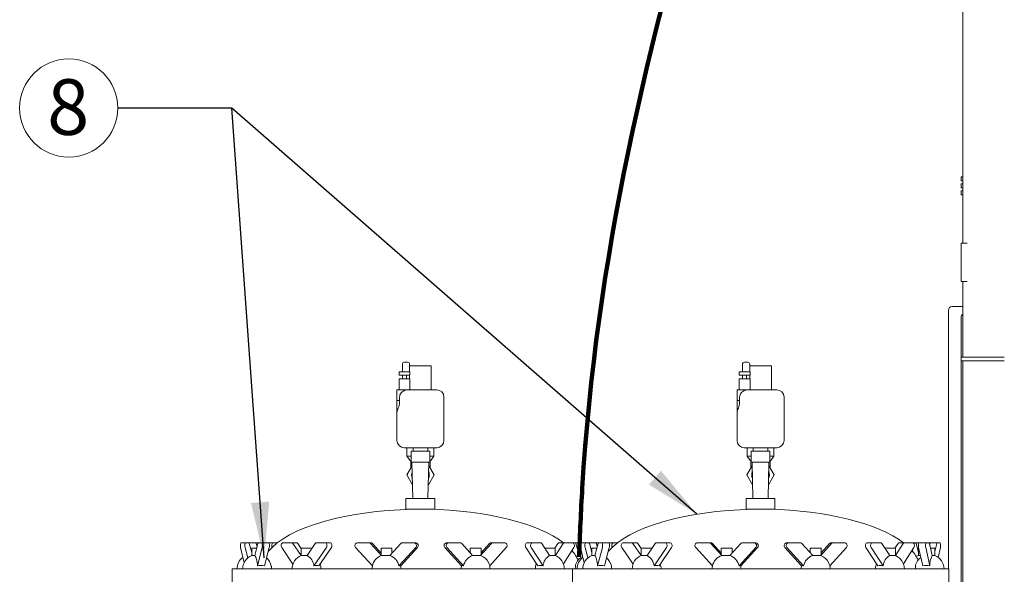
# Model space of a CAD drawing. Units: inches. Extents: x 0.1 to 22.1, y 0.1 to 17.1.
# Drawn here: x 1.4 to 3.5, y 3.9 to 5.1 of the extents above; entities that cross this region are included whole.
import ezdxf

# ---------------------------------------------------------------- set-up
doc = ezdxf.new("R2010")
doc.units = ezdxf.units.IN
doc.header["$MEASUREMENT"] = 0
doc.layers.add('7', color=7, linetype='Continuous', lineweight=15)
doc.styles.add('SLDTEXTSTYLE0', font='TXT', dxfattribs={"width": 0.75})
doc.dimstyles.new('SLDDIMSTYLE2', dxfattribs={"dimtxt": 0, "dimasz": 0.12, "dimexe": 0, "dimexo": 0.0625, "dimgap": 0, "dimtad": 0, "dimtih": 1, "dimtoh": 1, "dimdec": 0, "dimrnd": 1e-09, "dimzin": 0, "dimdsep": 46, "dimlunit": 5, "dimtxsty": 'Standard', "dimsah": 1, "dimcen": 0.09, "dimadec": 0, "dimazin": 0, "dimtfac": 0.12, "dimtdec": 0, "dimtofl": 0, "dimtmove": 0, "dimatfit": 3, "dimfxl": 0, "dimfrac": 2, "dimtolj": 1, "dimtzin": 0, "dimarcsym": 0})

# ---------------------------------------------------------------- blocks, each defined once
blk = doc.blocks.new('SW_NOTE_9')
at = {"layer": '7', "color": 0}
blk.add_circle((-0.106, 0), 0.106, dxfattribs=at)
at = {"layer": '7', "color": 0, "insert": (-0.1072, 0.0621), "char_height": 0.12, "attachment_point": 2, "style": 'SLDTEXTSTYLE0'}
blk.add_mtext('8', dxfattribs=at)

msp = doc.modelspace()

# ---------------------------------------------------------------- linework, layer by layer
at = {"color": 7, "linetype": 'Continuous', "lineweight": 15}
for p, q in [((3.42543, 5.63316), (3.42543, 4.63356)), ((3.42543, 4.77617), (3.42152, 4.77617)), ((3.42152, 4.77617), (3.42152, 4.76776)), ((3.42152, 4.76776), (3.42543, 4.76776)), ((3.42543, 4.76119), (3.42152, 4.76119)), ((3.42152, 4.76119), (3.42152, 4.75278)), ((3.42152, 4.75278), (3.42543, 4.75278)), ((3.42543, 4.74621), (3.42152, 4.74621)), ((3.42152, 4.74621), (3.42152, 4.7378)), ((3.42152, 4.7378), (3.42543, 4.7378)), ((3.43478, 4.63356), (3.42152, 4.63356)), ((3.42152, 4.63356), (3.42152, 4.60803)), ((3.42152, 4.60803), (3.42152, 4.55075)), ((3.42152, 4.55075), (3.43478, 4.55075)), ((3.42543, 4.55075), (3.42543, 4.38733)), ((3.42543, 4.54008), (3.42543, 4.55075)), ((3.42543, 4.40658), (3.42543, 4.52769)), ((3.39418, 3.93005), (3.39418, 4.48863)), ((3.40199, 4.49644), (3.42543, 4.49644)), ((3.42152, 4.38733), (3.42152, 4.473)), ((3.51481, 4.38733), (3.42152, 4.38733)), ((3.42152, 4.38474), (3.42152, 4.38733)), ((3.42152, 4.38474), (3.42152, 4.37892)), ((2.21511, 4.35583), (2.21511, 4.37192)), ((2.22636, 4.3763), (2.21948, 4.3763)), ((2.23073, 4.37192), (2.23073, 4.35583)), ((2.27761, 4.36848), (2.23073, 4.36848)), ((2.27761, 4.31676), (2.27761, 4.36848)), ((2.94937, 4.35583), (2.94937, 4.37192)), ((2.96062, 4.3763), (2.95375, 4.3763)), ((2.965, 4.37192), (2.965, 4.35583)), ((3.01187, 4.36848), (2.965, 4.36848)), ((3.01187, 4.31676), (3.01187, 4.36848)), ((3.42152, 4.37892), (3.51481, 4.37892)), ((3.42152, 3.48863), (3.42152, 4.37892)), ((3.42543, 4.37892), (3.42543, 2.44175)), ((2.20808, 4.35583), (2.20808, 4.34801)), ((2.20808, 4.35583), (2.2198, 4.35583)), ((2.20808, 4.34801), (2.2198, 4.34801)), ((2.20808, 4.3402), (2.20808, 4.31676)), ((2.20808, 4.3402), (2.2198, 4.3402)), ((2.21511, 4.3402), (2.21511, 4.34801)), ((2.21538, 4.34801), (2.21538, 4.3402)), ((2.2198, 4.35583), (2.23151, 4.35583)), ((2.2198, 4.34801), (2.23151, 4.34801)), ((2.2198, 4.3402), (2.23151, 4.3402)), ((2.22421, 4.3402), (2.22421, 4.34801)), ((2.23073, 4.34801), (2.23073, 4.3402)), ((2.23151, 4.34801), (2.23151, 4.35583)), ((2.23151, 4.31676), (2.23151, 4.3402)), ((2.94234, 4.35583), (2.94234, 4.34801)), ((2.94234, 4.35583), (2.95406, 4.35583)), ((2.94234, 4.34801), (2.95406, 4.34801)), ((2.94234, 4.3402), (2.94234, 4.31676)), ((2.94234, 4.3402), (2.95406, 4.3402)), ((2.94937, 4.3402), (2.94937, 4.34801)), ((2.94964, 4.34801), (2.94964, 4.3402)), ((2.95406, 4.35583), (2.96578, 4.35583)), ((2.95406, 4.34801), (2.96578, 4.34801)), ((2.95406, 4.3402), (2.96578, 4.3402)), ((2.95848, 4.3402), (2.95848, 4.34801)), ((2.965, 4.34801), (2.965, 4.3402)), ((2.96578, 4.34801), (2.96578, 4.35583)), ((2.96578, 4.31676), (2.96578, 4.3402)), ((2.20339, 4.31676), (2.20339, 4.29385)), ((2.20339, 4.31676), (2.22797, 4.31676)), ((2.22797, 4.31676), (2.28933, 4.31676)), ((2.93765, 4.31676), (2.93765, 4.29385)), ((2.93765, 4.31676), (2.96223, 4.31676)), ((2.96223, 4.31676), (3.02359, 4.31676)), ((2.20912, 4.30114), (2.20912, 4.29385)), ((2.30495, 4.20739), (2.30495, 4.30114)), ((2.94338, 4.30114), (2.94338, 4.29385)), ((3.03921, 4.20739), (3.03921, 4.30114)), ((2.20339, 4.29385), (2.20339, 4.26989)), ((2.20339, 4.29385), (2.20912, 4.29385)), ((2.93765, 4.29385), (2.93765, 4.26989)), ((2.93765, 4.29385), (2.94338, 4.29385)), ((2.20339, 4.26989), (2.20339, 4.20739)), ((2.93765, 4.26989), (2.93765, 4.20739)), ((2.25417, 4.19176), (2.21901, 4.19176)), ((2.22511, 4.19176), (2.22511, 4.17317)), ((2.23855, 4.19176), (2.23855, 4.18395)), ((2.28933, 4.19176), (2.25417, 4.19176)), ((2.2698, 4.18395), (2.2698, 4.19176)), ((2.28323, 4.17317), (2.28323, 4.19176)), ((2.98843, 4.19176), (2.95328, 4.19176)), ((2.95937, 4.19176), (2.95937, 4.17317)), ((2.97281, 4.19176), (2.97281, 4.18395)), ((3.02359, 4.19176), (2.98843, 4.19176)), ((3.00406, 4.18395), (3.00406, 4.19176)), ((3.0175, 4.17317), (3.0175, 4.19176)), ((2.22511, 4.17317), (2.23167, 4.1638)), ((2.23386, 4.17317), (2.22511, 4.17317)), ((2.23386, 4.18395), (2.23386, 4.16051)), ((2.23386, 4.18395), (2.25417, 4.18395)), ((2.25417, 4.18395), (2.27448, 4.18395)), ((2.27448, 4.16051), (2.27448, 4.18395)), ((2.28323, 4.17317), (2.27448, 4.17317)), ((2.27667, 4.1638), (2.28323, 4.17317)), ((2.95937, 4.17317), (2.96594, 4.1638)), ((2.96812, 4.17317), (2.95937, 4.17317)), ((2.96812, 4.18395), (2.96812, 4.16051)), ((2.96812, 4.18395), (2.98843, 4.18395)), ((2.98843, 4.18395), (3.00875, 4.18395)), ((3.00875, 4.16051), (3.00875, 4.18395)), ((3.0175, 4.17317), (3.00875, 4.17317)), ((3.01093, 4.1638), (3.0175, 4.17317)), ((2.2248, 4.13317), (2.23609, 4.15278)), ((2.23324, 4.1638), (2.23167, 4.1638)), ((2.23323, 4.1638), (2.23323, 4.14782)), ((2.23386, 4.16503), (2.23324, 4.1638)), ((2.23386, 4.16051), (2.25417, 4.16051)), ((2.23589, 4.16051), (2.23793, 4.08239)), ((2.25417, 4.16051), (2.27448, 4.16051)), ((2.27041, 4.08239), (2.27245, 4.16051)), ((2.27225, 4.15278), (2.28355, 4.13317)), ((2.2751, 4.1638), (2.27448, 4.16501)), ((2.2751, 4.1638), (2.27667, 4.1638)), ((2.27511, 4.14782), (2.27511, 4.1638)), ((2.95906, 4.13317), (2.97035, 4.15278)), ((2.9675, 4.1638), (2.96594, 4.1638)), ((2.96812, 4.16503), (2.9675, 4.1638)), ((2.9675, 4.1638), (2.9675, 4.14782)), ((2.96812, 4.16051), (2.98843, 4.16051)), ((2.97015, 4.16051), (2.97219, 4.08239)), ((2.98843, 4.16051), (3.00875, 4.16051)), ((3.00467, 4.08239), (3.00672, 4.16051)), ((3.00652, 4.15278), (3.01781, 4.13317)), ((3.00936, 4.1638), (3.00875, 4.16501)), ((3.00936, 4.1638), (3.01093, 4.1638)), ((3.00937, 4.14782), (3.00937, 4.1638)), ((2.23716, 4.11169), (2.2248, 4.13317)), ((2.28355, 4.13317), (2.27118, 4.11169)), ((2.97143, 4.11169), (2.95906, 4.13317)), ((3.01781, 4.13317), (3.00544, 4.11169)), ((2.22292, 4.08239), (2.22292, 4.05895)), ((2.22292, 4.08239), (2.28542, 4.08239)), ((2.28542, 4.05895), (2.28542, 4.08239)), ((2.95718, 4.08239), (2.95718, 4.05895)), ((2.95718, 4.08239), (2.96682, 4.08239)), ((2.96682, 4.08239), (3.01968, 4.08239)), ((3.01968, 4.05895), (3.01968, 4.08239)), ((2.22292, 4.05895), (2.28542, 4.05895)), ((2.26636, 4.0588), (2.2373, 4.0588)), ((2.27105, 4.0588), (2.26636, 4.0588)), ((2.95718, 4.05895), (2.96682, 4.05895)), ((2.96682, 4.05895), (3.01968, 4.05895)), ((3.00531, 4.0588), (2.97156, 4.0588)), ((1.87318, 3.94321), (1.86577, 3.97621)), ((1.86685, 3.98675), (1.8766, 3.98675)), ((1.87533, 3.97621), (1.88124, 3.95382)), ((1.8834, 3.98675), (1.8766, 3.98675)), ((1.8834, 3.98675), (1.8984, 3.98675)), ((1.8898, 3.96537), (1.88467, 3.98479)), ((1.90337, 3.98479), (1.89654, 3.95893)), ((1.8984, 3.98675), (1.90464, 3.98675)), ((1.90152, 3.97779), (1.89967, 3.98479)), ((1.90228, 3.93672), (1.91271, 3.97621)), ((1.91144, 3.98675), (1.90464, 3.98675)), ((1.91144, 3.98675), (1.92644, 3.98675)), ((1.91728, 3.93672), (1.92772, 3.97621)), ((1.92644, 3.98675), (1.93733, 3.98675)), ((1.93733, 3.98675), (1.94546, 3.98675)), ((1.95463, 3.97621), (1.9789, 3.94064)), ((1.97547, 3.98675), (1.95792, 3.98675)), ((1.97547, 3.98675), (1.98627, 3.98675)), ((1.99639, 3.95894), (1.97875, 3.98479)), ((1.99658, 3.9745), (1.98956, 3.98479)), ((2.02703, 3.98479), (2.00939, 3.95893)), ((2.02421, 3.93672), (2.05115, 3.97621)), ((2.04787, 3.98675), (2.03032, 3.98675)), ((2.03502, 3.93672), (2.06196, 3.97621)), ((2.04787, 3.98675), (2.05867, 3.98675)), ((2.1142, 3.97621), (2.15043, 3.93672)), ((2.14222, 3.98675), (2.11861, 3.98675)), ((2.14222, 3.98675), (2.14593, 3.98675)), ((2.17035, 3.95893), (2.14663, 3.98479)), ((2.16923, 3.9642), (2.15035, 3.98479)), ((2.21155, 3.98479), (2.18783, 3.95893)), ((2.20776, 3.93672), (2.24399, 3.97621)), ((2.21148, 3.93673), (2.2477, 3.97621)), ((2.23957, 3.98675), (2.21597, 3.98675)), ((2.23957, 3.98675), (2.24329, 3.98675)), ((2.3069, 3.97621), (2.34271, 3.93672)), ((2.31563, 3.98675), (2.31126, 3.98675)), ((2.31127, 3.97621), (2.34708, 3.93672)), ((2.33896, 3.98675), (2.31563, 3.98675)), ((2.36677, 3.95893), (2.34333, 3.98479)), ((2.4075, 3.98479), (2.38405, 3.95893)), ((2.40312, 3.98479), (2.38494, 3.96474)), ((2.40375, 3.93673), (2.43955, 3.97621)), ((2.41186, 3.98675), (2.40749, 3.98675)), ((2.43519, 3.98675), (2.41186, 3.98675)), ((2.48176, 3.97621), (2.50755, 3.93672)), ((2.49619, 3.98675), (2.4849, 3.98675)), ((2.49304, 3.97621), (2.51883, 3.93672)), ((2.51299, 3.98675), (2.49619, 3.98675)), ((2.53302, 3.95893), (2.51613, 3.98479)), ((2.55107, 3.98479), (2.54444, 3.97464)), ((2.56235, 3.98479), (2.54548, 3.95895)), ((2.5655, 3.98675), (2.55421, 3.98675)), ((2.56271, 3.94141), (2.58544, 3.97621)), ((2.5823, 3.98675), (2.5655, 3.98675)), ((2.5823, 3.98675), (2.5887, 3.98675)), ((2.59671, 3.98675), (2.5887, 3.98675)), ((2.58997, 3.98479), (2.5951, 3.96537)), ((2.59563, 3.97621), (2.6011, 3.95184)), ((2.60111, 3.98675), (2.59671, 3.98675)), ((2.60744, 3.94321), (2.60003, 3.97621)), ((2.60111, 3.98675), (2.61086, 3.98675)), ((2.60959, 3.97621), (2.61551, 3.95382)), ((2.61766, 3.98675), (2.61086, 3.98675)), ((2.61766, 3.98675), (2.63266, 3.98675)), ((2.62407, 3.96537), (2.61893, 3.98479)), ((2.63764, 3.98479), (2.6308, 3.95893)), ((2.63266, 3.98675), (2.63891, 3.98675)), ((2.63578, 3.97779), (2.63393, 3.98479)), ((2.63654, 3.93672), (2.64698, 3.97621)), ((2.64571, 3.98675), (2.63891, 3.98675)), ((2.64571, 3.98675), (2.66071, 3.98675)), ((2.65154, 3.93672), (2.66198, 3.97621)), ((2.66071, 3.98675), (2.67159, 3.98675)), ((2.67159, 3.98675), (2.67973, 3.98675)), ((2.6889, 3.97621), (2.71316, 3.94064)), ((2.70973, 3.98675), (2.69218, 3.98675)), ((2.70973, 3.98675), (2.72054, 3.98675)), ((2.73065, 3.95894), (2.71301, 3.98479)), ((2.73084, 3.9745), (2.72382, 3.98479)), ((2.7613, 3.98479), (2.74366, 3.95893)), ((2.75847, 3.93672), (2.78541, 3.97621)), ((2.78213, 3.98675), (2.76458, 3.98675)), ((2.76928, 3.93672), (2.79622, 3.97621)), ((2.78213, 3.98675), (2.79294, 3.98675)), ((2.84846, 3.97621), (2.88469, 3.93672)), ((2.87648, 3.98675), (2.85288, 3.98675)), ((2.87648, 3.98675), (2.88019, 3.98675)), ((2.90462, 3.95893), (2.88089, 3.98479)), ((2.90349, 3.9642), (2.88461, 3.98479)), ((2.94582, 3.98479), (2.9221, 3.95893)), ((2.94202, 3.93672), (2.97825, 3.97621)), ((2.94574, 3.93673), (2.98196, 3.97621)), ((2.97383, 3.98675), (2.95023, 3.98675)), ((2.97383, 3.98675), (2.97755, 3.98675)), ((3.04116, 3.97621), (3.07697, 3.93672)), ((3.0499, 3.98675), (3.04553, 3.98675)), ((3.04553, 3.97621), (3.08134, 3.93672)), ((3.07323, 3.98675), (3.0499, 3.98675)), ((3.10103, 3.95893), (3.07759, 3.98479)), ((3.14176, 3.98479), (3.11831, 3.95893)), ((3.13739, 3.98479), (3.11921, 3.96474)), ((3.13801, 3.93673), (3.17381, 3.97621)), ((3.14612, 3.98675), (3.14175, 3.98675)), ((3.16945, 3.98675), (3.14612, 3.98675)), ((3.21602, 3.97621), (3.24181, 3.93672)), ((3.23045, 3.98675), (3.21916, 3.98675)), ((3.22731, 3.97621), (3.2531, 3.93672)), ((3.24725, 3.98675), (3.23045, 3.98675)), ((3.26728, 3.95893), (3.25039, 3.98479)), ((3.28533, 3.98479), (3.2787, 3.97464)), ((3.29662, 3.98479), (3.27974, 3.95895)), ((3.29976, 3.98675), (3.28847, 3.98675)), ((3.29697, 3.94141), (3.3197, 3.97621)), ((3.31656, 3.98675), (3.29976, 3.98675)), ((3.31656, 3.98675), (3.32296, 3.98675)), ((3.33097, 3.98675), (3.32296, 3.98675)), ((3.32423, 3.98479), (3.32936, 3.96537)), ((3.32989, 3.97621), (3.33876, 3.93672)), ((3.34615, 3.98675), (3.33097, 3.98675)), ((3.34507, 3.97621), (3.35394, 3.93672)), ((3.35193, 3.98675), (3.34615, 3.98675)), ((3.3548, 3.98675), (3.35193, 3.98675)), ((3.35881, 3.95893), (3.35301, 3.98479)), ((3.35372, 3.98479), (3.35336, 3.98321)), ((3.36998, 3.98675), (3.3548, 3.98675)), ((3.3689, 3.98479), (3.36508, 3.9678)), ((3.37575, 3.98675), (3.36998, 3.98675)), ((3.37209, 3.95507), (3.37683, 3.97621)), ((1.8898, 3.97464), (1.8898, 3.95901)), ((1.90062, 3.97464), (1.8898, 3.97464)), ((1.89656, 3.95901), (1.8898, 3.95901)), ((1.92712, 3.96974), (1.92633, 3.97096)), ((1.99658, 3.97464), (1.99658, 3.95901)), ((2.02001, 3.97464), (1.99658, 3.97464)), ((2.00945, 3.95901), (1.99658, 3.95901)), ((2.02001, 3.9745), (2.02001, 3.97464)), ((2.16923, 3.97464), (2.16923, 3.96146)), ((2.19267, 3.97464), (2.16923, 3.97464)), ((2.188, 3.95901), (2.17037, 3.95901)), ((2.19267, 3.9642), (2.19267, 3.97464)), ((2.36151, 3.97464), (2.36151, 3.96474)), ((2.38494, 3.97464), (2.36151, 3.97464)), ((2.38401, 3.95901), (2.36659, 3.95901)), ((2.38494, 3.96132), (2.38494, 3.97464)), ((2.54532, 3.97464), (2.52276, 3.97464)), ((2.54532, 3.95901), (2.53297, 3.95901)), ((2.54532, 3.95901), (2.54532, 3.97464)), ((2.58285, 3.9678), (2.58201, 3.97096)), ((2.5951, 3.97464), (2.5951, 3.95901)), ((2.59598, 3.97464), (2.5951, 3.97464)), ((2.59949, 3.95901), (2.5951, 3.95901)), ((2.62407, 3.97464), (2.62407, 3.95901)), ((2.63489, 3.97464), (2.62407, 3.97464)), ((2.63082, 3.95901), (2.62407, 3.95901)), ((2.66139, 3.96974), (2.66059, 3.97096)), ((2.73084, 3.97464), (2.73084, 3.95901)), ((2.75428, 3.97464), (2.73084, 3.97464)), ((2.74371, 3.95901), (2.73084, 3.95901)), ((2.75428, 3.9745), (2.75428, 3.97464)), ((2.90349, 3.97464), (2.90349, 3.96146)), ((2.92693, 3.97464), (2.90349, 3.97464)), ((2.92227, 3.95901), (2.90464, 3.95901)), ((2.92693, 3.9642), (2.92693, 3.97464)), ((3.09577, 3.97464), (3.09577, 3.96474)), ((3.11921, 3.97464), (3.09577, 3.97464)), ((3.11827, 3.95901), (3.10085, 3.95901)), ((3.11921, 3.96132), (3.11921, 3.97464)), ((3.27958, 3.97464), (3.25702, 3.97464)), ((3.27958, 3.95901), (3.26723, 3.95901)), ((3.27958, 3.95901), (3.27958, 3.97464)), ((3.31711, 3.9678), (3.31628, 3.97096)), ((3.32936, 3.97464), (3.32936, 3.95901)), ((3.33025, 3.97464), (3.32936, 3.97464)), ((3.33375, 3.95901), (3.32936, 3.95901)), ((3.36508, 3.97464), (3.35529, 3.97464)), ((3.36508, 3.95901), (3.35879, 3.95901)), ((3.36508, 3.95901), (3.36508, 3.97464)), ((1.84792, 3.93005), (1.84792, 3.87926)), ((1.84792, 3.93005), (2.58218, 3.93005)), ((2.58218, 3.93005), (2.58218, 3.87926)), ((2.58218, 3.93005), (3.28189, 3.93005)), ((3.28189, 3.93005), (3.39468, 3.93005)), ((3.39468, 3.87926), (3.39468, 3.93005))]:
    msp.add_line(p, q, dxfattribs=at)
at = {"color": 7, "linetype": 'Continuous', "lineweight": 15, "flags": 128}
for points in [[(1.86577, 3.97621), (1.86552, 3.97769), (1.86539, 3.97941), (1.86538, 3.98122), (1.86549, 3.98297), (1.86571, 3.98451), (1.86603, 3.98572), (1.86643, 3.98649), (1.86685, 3.98675)], [(1.8766, 3.98675), (1.8761, 3.98649), (1.87564, 3.98572), (1.87526, 3.98451), (1.87499, 3.98297), (1.87486, 3.98122), (1.87488, 3.97941), (1.87504, 3.97769), (1.87533, 3.97621)], [(1.91271, 3.97621), (1.91301, 3.97769), (1.91317, 3.97941), (1.91318, 3.98122), (1.91305, 3.98297), (1.91278, 3.98451), (1.9124, 3.98572), (1.91194, 3.98649), (1.91144, 3.98675)], [(1.92772, 3.97621), (1.92801, 3.97769), (1.92817, 3.97941), (1.92818, 3.98122), (1.92805, 3.98297), (1.92778, 3.98451), (1.92741, 3.98572), (1.92695, 3.98649), (1.92644, 3.98675)], [(1.93384, 3.97681), (1.93347, 3.97769), (1.93307, 3.97941), (1.93304, 3.98122), (1.93336, 3.98297), (1.93402, 3.98451), (1.93495, 3.98572), (1.93609, 3.98649), (1.93733, 3.98675)], [(1.95792, 3.98675), (1.95662, 3.98649), (1.95543, 3.98572), (1.95446, 3.98451), (1.95377, 3.98297), (1.95343, 3.98122), (1.95347, 3.97941), (1.95388, 3.97769), (1.95463, 3.97621)], [(2.05115, 3.97621), (2.0519, 3.97769), (2.05231, 3.97941), (2.05235, 3.98122), (2.05201, 3.98297), (2.05133, 3.98451), (2.05035, 3.98572), (2.04916, 3.98649), (2.04787, 3.98675)], [(2.06196, 3.97621), (2.06271, 3.97769), (2.06312, 3.97941), (2.06316, 3.98122), (2.06282, 3.98297), (2.06213, 3.98451), (2.06115, 3.98572), (2.05997, 3.98649), (2.05867, 3.98675)], [(2.4849, 3.98675), (2.48366, 3.98649), (2.48252, 3.98572), (2.48159, 3.98451), (2.48093, 3.98297), (2.48061, 3.98122), (2.48064, 3.97941), (2.48104, 3.97769), (2.48176, 3.97621)], [(2.49619, 3.98675), (2.49495, 3.98649), (2.49381, 3.98572), (2.49287, 3.98451), (2.49222, 3.98297), (2.49189, 3.98122), (2.49193, 3.97941), (2.49232, 3.97769), (2.49304, 3.97621)], [(2.58544, 3.97621), (2.58616, 3.97769), (2.58656, 3.97941), (2.58659, 3.98122), (2.58627, 3.98297), (2.58561, 3.98451), (2.58467, 3.98572), (2.58354, 3.98649), (2.5823, 3.98675)], [(2.59671, 3.98675), (2.59629, 3.98649), (2.59589, 3.98572), (2.59557, 3.98451), (2.59535, 3.98297), (2.59524, 3.98122), (2.59525, 3.97941), (2.59538, 3.97769), (2.59563, 3.97621)], [(2.60003, 3.97621), (2.59979, 3.97769), (2.59965, 3.97941), (2.59964, 3.98122), (2.59975, 3.98297), (2.59998, 3.98451), (2.6003, 3.98572), (2.60069, 3.98649), (2.60111, 3.98675)], [(2.61086, 3.98675), (2.61036, 3.98649), (2.6099, 3.98572), (2.60952, 3.98451), (2.60926, 3.98297), (2.60913, 3.98122), (2.60914, 3.97941), (2.6093, 3.97769), (2.60959, 3.97621)], [(2.64698, 3.97621), (2.64727, 3.97769), (2.64743, 3.97941), (2.64744, 3.98122), (2.64731, 3.98297), (2.64705, 3.98451), (2.64667, 3.98572), (2.64621, 3.98649), (2.64571, 3.98675)], [(2.66198, 3.97621), (2.66227, 3.97769), (2.66243, 3.97941), (2.66244, 3.98122), (2.66231, 3.98297), (2.66205, 3.98451), (2.66167, 3.98572), (2.66121, 3.98649), (2.66071, 3.98675)], [(2.6681, 3.97681), (2.66773, 3.97769), (2.66733, 3.97941), (2.6673, 3.98122), (2.66762, 3.98297), (2.66828, 3.98451), (2.66922, 3.98572), (2.67035, 3.98649), (2.67159, 3.98675)], [(2.69218, 3.98675), (2.69088, 3.98649), (2.6897, 3.98572), (2.68872, 3.98451), (2.68803, 3.98297), (2.68769, 3.98122), (2.68773, 3.97941), (2.68815, 3.97769), (2.6889, 3.97621)], [(2.78541, 3.97621), (2.78616, 3.97769), (2.78658, 3.97941), (2.78662, 3.98122), (2.78628, 3.98297), (2.78559, 3.98451), (2.78461, 3.98572), (2.78343, 3.98649), (2.78213, 3.98675)], [(2.79622, 3.97621), (2.79697, 3.97769), (2.79738, 3.97941), (2.79742, 3.98122), (2.79708, 3.98297), (2.7964, 3.98451), (2.79542, 3.98572), (2.79423, 3.98649), (2.79294, 3.98675)], [(3.21916, 3.98675), (3.21792, 3.98649), (3.21679, 3.98572), (3.21585, 3.98451), (3.21519, 3.98297), (3.21487, 3.98122), (3.21491, 3.97941), (3.2153, 3.97769), (3.21602, 3.97621)], [(3.23045, 3.98675), (3.22921, 3.98649), (3.22807, 3.98572), (3.22714, 3.98451), (3.22648, 3.98297), (3.22616, 3.98122), (3.22619, 3.97941), (3.22659, 3.97769), (3.22731, 3.97621)], [(3.3197, 3.97621), (3.32042, 3.97769), (3.32082, 3.97941), (3.32086, 3.98122), (3.32053, 3.98297), (3.31987, 3.98451), (3.31894, 3.98572), (3.3178, 3.98649), (3.31656, 3.98675)], [(3.33097, 3.98675), (3.33055, 3.98649), (3.33016, 3.98572), (3.32984, 3.98451), (3.32961, 3.98297), (3.3295, 3.98122), (3.32951, 3.97941), (3.32965, 3.97769), (3.32989, 3.97621)], [(3.34615, 3.98675), (3.34573, 3.98649), (3.34533, 3.98572), (3.34501, 3.98451), (3.34479, 3.98297), (3.34468, 3.98122), (3.34469, 3.97941), (3.34482, 3.97769), (3.34507, 3.97621)], [(3.37683, 3.97621), (3.37708, 3.97769), (3.37722, 3.97941), (3.37723, 3.98122), (3.37712, 3.98297), (3.37689, 3.98451), (3.37657, 3.98572), (3.37618, 3.98649), (3.37575, 3.98675)], [(1.90228, 3.93672), (1.90196, 3.94051), (1.90152, 3.94413), (1.90094, 3.9475), (1.90024, 3.95057), (1.89944, 3.9533), (1.89854, 3.95562), (1.89757, 3.95751), (1.89654, 3.95893)], [(2.5951, 3.95901), (2.59162, 3.95735), (2.5905, 3.95669)], [(2.63654, 3.93672), (2.63623, 3.94051), (2.63578, 3.94413), (2.6352, 3.9475), (2.6345, 3.95057), (2.6337, 3.9533), (2.63281, 3.95562), (2.63183, 3.95751), (2.6308, 3.95893)], [(3.32936, 3.95901), (3.32589, 3.95735), (3.32476, 3.95669)], [(2.20776, 3.93672), (2.20856, 3.9371), (2.20927, 3.93737), (2.20989, 3.93753), (2.21041, 3.93758), (2.21083, 3.93753), (2.21115, 3.93737), (2.21136, 3.9371), (2.21147, 3.93672)], [(2.34271, 3.93672), (2.3429, 3.9371), (2.3432, 3.93737), (2.3436, 3.93753), (2.34411, 3.93758), (2.34471, 3.93753), (2.34541, 3.93737), (2.3462, 3.9371), (2.34708, 3.93672)], [(2.94202, 3.93672), (2.94282, 3.9371), (2.94353, 3.93737), (2.94415, 3.93753), (2.94467, 3.93758), (2.94509, 3.93753), (2.94541, 3.93737), (2.94563, 3.9371), (2.94574, 3.93672)], [(3.07697, 3.93672), (3.07716, 3.9371), (3.07746, 3.93737), (3.07787, 3.93753), (3.07837, 3.93758), (3.07898, 3.93753), (3.07967, 3.93737), (3.08046, 3.9371), (3.08134, 3.93672)]]:
    msp.add_lwpolyline(points, dxfattribs=at)
at = {"color": 7, "linetype": 'Continuous', "lineweight": 15}
for centre, radius, start, end in [((3.40199, 4.48863), 0.00781, 90, 180), ((3.42933, 4.473), 0.00781, 120, 180), ((2.21948, 4.37192), 0.00438, 90, 180), ((2.22636, 4.37192), 0.00438, 360, 90), ((2.95375, 4.37192), 0.00438, 90, 180), ((2.96062, 4.37192), 0.00438, 0, 90), ((2.28933, 4.30114), 0.01562, 0, 90), ((3.02359, 4.30114), 0.01562, 0, 90), ((2.21901, 4.20739), 0.01563, 180, 270), ((2.28933, 4.20739), 0.01562, 270, 0), ((2.95328, 4.20739), 0.01562, 180, 270), ((3.02359, 4.20739), 0.01562, 270, 0), ((2.25417, 4.13317), 0.01906, 158.61831, 204.38169), ((2.25417, 4.13317), 0.01906, 335.61831, 21.38169), ((2.98843, 4.13317), 0.01906, 158.61831, 204.38169), ((2.98843, 4.13317), 0.01906, 335.61831, 21.38169), ((1.88242, 3.98472), 0.00226, 1.81478, 64.17593), ((1.89742, 3.98472), 0.00226, 1.81478, 64.17593), ((1.90563, 3.98472), 0.00225, 115.81532, 178.20605), ((1.97527, 3.98269), 0.00407, 31.1357, 87.21957), ((1.98608, 3.98269), 0.00407, 31.13592, 87.21485), ((2.03051, 3.98269), 0.00406, 92.77806, 148.87117), ((2.11878, 3.98048), 0.00627, 91.53694, 223.02774), ((2.1422, 3.98076), 0.00599, 42.30559, 89.83693), ((2.14591, 3.98076), 0.00599, 42.30559, 89.83693), ((2.21599, 3.98076), 0.00599, 90.16307, 137.69441), ((2.2394, 3.98048), 0.00627, 316.97226, 88.46306), ((2.24312, 3.98048), 0.00627, 316.97226, 88.46306), ((2.3115, 3.98048), 0.00628, 92.15254, 222.88775), ((2.31587, 3.98048), 0.00628, 92.15318, 222.8871), ((2.33894, 3.98086), 0.00589, 41.87729, 89.76627), ((2.40751, 3.98086), 0.00589, 90.23373, 138.12271), ((2.41188, 3.98086), 0.00589, 90.23465, 138.1218), ((2.43495, 3.98048), 0.00628, 317.1129, 87.84682), ((2.51276, 3.98289), 0.00387, 29.46417, 86.66748), ((2.55443, 3.98289), 0.00387, 93.33411, 150.53664), ((2.56572, 3.98289), 0.00387, 93.33673, 150.53161), ((2.58771, 3.98472), 0.00225, 1.81176, 64.17291), ((2.61668, 3.98472), 0.00225, 1.81176, 64.17291), ((2.63168, 3.98472), 0.00225, 1.80135, 64.17728), ((2.63989, 3.98472), 0.00225, 115.82272, 178.19865), ((2.70954, 3.98269), 0.00406, 31.13317, 87.21985), ((2.72034, 3.98269), 0.00406, 31.13327, 87.21749), ((2.76478, 3.98269), 0.00406, 92.78161, 148.86763), ((2.85305, 3.98048), 0.00627, 91.53746, 223.02722), ((2.87646, 3.98076), 0.00599, 42.3047, 89.83783), ((2.88018, 3.98076), 0.00599, 42.30795, 89.83458), ((2.95025, 3.98076), 0.00599, 90.16481, 137.69267), ((2.97367, 3.98048), 0.00627, 316.97226, 88.46306), ((2.97738, 3.98048), 0.00627, 316.97373, 88.4616), ((3.04576, 3.98048), 0.00628, 92.15318, 222.8871), ((3.05013, 3.98048), 0.00628, 92.15179, 222.88713), ((3.0732, 3.98086), 0.00589, 41.87996, 89.76503), ((3.14177, 3.98086), 0.00589, 90.23465, 138.1218), ((3.14614, 3.98086), 0.00589, 90.23497, 138.12004), ((3.16921, 3.98048), 0.00628, 317.11287, 87.84821), ((3.24703, 3.98289), 0.00387, 29.46336, 86.66589), ((3.2887, 3.98289), 0.00387, 93.33284, 150.53671), ((3.29998, 3.98289), 0.00387, 93.33331, 150.53623), ((3.32198, 3.98472), 0.00225, 1.80937, 64.17228), ((3.35074, 3.98482), 0.00226, 359.27421, 58.48137), ((3.35598, 3.98482), 0.00226, 121.5225, 180.72521), ((3.37116, 3.98482), 0.00226, 121.5206, 180.72382), ((1.88924, 3.93005), 0.03125, 126.80734, 180), ((1.90152, 3.93005), 0.03125, 112.02431, 180), ((2.00829, 3.93005), 0.03125, 112.02431, 180), ((1.99595, 3.93392), 0.0284, 5.66626, 61.74565), ((2.1797, 3.9305), 0.02993, 108.20565, 168.00969), ((2.17172, 3.95863), 0.0014, 164.15585, 167.57637), ((2.17848, 3.9305), 0.02993, 11.99018, 71.79406), ((2.37627, 3.93068), 0.02981, 108.57409, 168.30627), ((2.38273, 3.95837), 0.00143, 23.34868, 26.92353), ((2.37482, 3.93104), 0.02938, 26.34252, 71.6869), ((2.54716, 3.93427), 0.02843, 119.82216, 175.05239), ((2.5336, 3.93005), 0.03125, 360, 67.97569), ((2.6191, 3.93005), 0.03125, 126.80734, 163.59675), ((2.6235, 3.93005), 0.03125, 126.80734, 180), ((2.63578, 3.93005), 0.03125, 112.02431, 180), ((2.74256, 3.93005), 0.03125, 112.02431, 180), ((2.73021, 3.93392), 0.0284, 5.66667, 61.74576), ((2.91397, 3.9305), 0.02993, 108.20539, 168.00995), ((2.90578, 3.95868), 0.00119, 163.85774, 167.87448), ((2.91275, 3.9305), 0.02993, 11.99031, 71.79435), ((3.11053, 3.93068), 0.02981, 108.57409, 168.30627), ((3.11713, 3.95843), 0.00128, 23.22195, 27.22028), ((3.10908, 3.93105), 0.02938, 26.34174, 71.6872), ((3.28142, 3.93427), 0.02843, 119.82151, 175.05305), ((3.26786, 3.93005), 0.03125, 0, 67.97569), ((3.35336, 3.93005), 0.03125, 126.80734, 163.59675), ((3.40259, 3.93768), 0.04866, 154.10518, 181.1327), ((3.35336, 3.93005), 0.03125, 0, 67.97569), ((1.90978, 3.90464), 0.03295, 76.84114, 103.15886), ((1.90152, 3.93005), 0.03125, 11.5129, 49.54159), ((2.02961, 3.9204), 0.01719, 71.68174, 108.31826), ((2.00829, 3.93005), 0.03125, 0, 19.8261), ((2.18095, 3.93005), 0.03125, 167.43692, 180), ((2.18095, 3.93005), 0.03125, 0, 12.56308), ((2.37322, 3.93005), 0.03125, 167.65052, 180), ((2.37322, 3.93005), 0.03125, 0, 26.68729), ((2.5336, 3.93005), 0.03125, 158.68295, 180), ((2.51319, 3.91885), 0.01874, 72.47098, 107.52902), ((2.64404, 3.90464), 0.03295, 76.84127, 103.15873), ((2.63578, 3.93005), 0.03125, 11.5129, 49.54159), ((2.76388, 3.9204), 0.01719, 71.68156, 108.31844), ((2.74256, 3.93005), 0.03125, 0, 19.8261), ((2.91521, 3.93005), 0.03125, 167.43692, 180), ((2.91521, 3.93005), 0.03125, 0, 12.56308), ((3.10749, 3.93005), 0.03125, 167.65052, 180), ((3.10749, 3.93005), 0.03125, 0, 26.68729), ((3.26786, 3.93005), 0.03125, 158.68295, 180), ((3.24745, 3.91885), 0.01874, 72.47149, 107.52851), ((3.34635, 3.90386), 0.03372, 76.99507, 103.00493)]:
    msp.add_arc(centre, radius, start, end, dxfattribs=at)
for centre, major_axis, ratio, start_param, end_param in [((2.25417, 3.93005), (-0.34375, 0), 0.375, 4.7614996, 5.9859593), ((2.25417, 3.93005), (0.34375, 0), 0.375, 0.4554589, 1.5216857), ((2.98843, 3.93005), (-0.34375, 0), 0.375, 4.7614996, 5.9859593), ((2.98843, 3.93005), (0.34375, 0), 0.375, 0.4554589, 1.5216857), ((2.18095, 3.94941), (-0.01162, 0.01233), 0.12038, 0.1269789, 0.5720003), ((2.37322, 3.94941), (0.01159, 0.0123), 0.142513, 5.7316474, 6.1330802), ((2.25417, 3.93005), (0.34375, 0), 0.375, 0.1470936, 0.3130154), ((2.91521, 3.94941), (-0.01162, 0.01233), 0.12038, 0.1269789, 0.5720003), ((3.10749, 3.94941), (0.01159, 0.0123), 0.142513, 5.7316474, 6.1330802), ((2.98843, 3.93005), (0.34375, 0), 0.375, 0.1470936, 0.3130154)]:
    msp.add_ellipse(centre, major_axis=major_axis, ratio=ratio, start_param=start_param, end_param=end_param, dxfattribs=at)
for points, knots in [([(2.20912, 4.30114), (2.20928, 4.30274), (2.20961, 4.30593), (2.21211, 4.31021), (2.21586, 4.31365), (2.22126, 4.31627), (2.22553, 4.31658), (2.22797, 4.31676)], [0, 0, 0, 0, 0.1756009, 0.3509782, 0.532309, 0.7320343, 1, 1, 1, 1]), ([(2.94338, 4.30114), (2.94355, 4.30274), (2.94387, 4.30593), (2.94637, 4.31021), (2.95012, 4.31365), (2.95553, 4.31627), (2.95979, 4.31658), (2.96223, 4.31676)], [0, 0, 0, 0, 0.175601, 0.3509784, 0.5323092, 0.7320396, 1, 1, 1, 1]), ([(2.20912, 4.29385), (2.20903, 4.29138), (2.20884, 4.28646), (2.20722, 4.27972), (2.2053, 4.27419), (2.20369, 4.27054), (2.20348, 4.27009), (2.20339, 4.26989)], [0, 0, 0, 0, 0.1948408, 0.3891731, 0.596572, 0.8171221, 1, 1, 1, 1]), ([(2.94338, 4.29385), (2.94329, 4.29138), (2.9431, 4.28646), (2.94148, 4.27972), (2.93956, 4.27419), (2.93795, 4.27054), (2.93775, 4.27009), (2.93765, 4.26989)], [0, 0, 0, 0, 0.1948406, 0.3891729, 0.5965711, 0.8171203, 1, 1, 1, 1]), ([(1.93266, 3.93005), (1.93264, 3.93111), (1.93259, 3.93322), (1.93237, 3.93535), (1.93215, 3.93616), (1.93212, 3.93627)], [0, 0, 0, 0, 0.4610369, 0.9204009, 1, 1, 1, 1]), ([(2.58919, 3.93885), (2.58904, 3.9383), (2.58877, 3.93724), (2.5886, 3.93438), (2.58854, 3.93187), (2.58854, 3.93039), (2.58854, 3.93005)], [0, 0, 0, 0, 0.32747187, 0.61872644, 0.91152393, 1, 1, 1, 1]), ([(2.66693, 3.93005), (2.6669, 3.93111), (2.66685, 3.93322), (2.66663, 3.93535), (2.66642, 3.93616), (2.66638, 3.93627)], [0, 0, 0, 0, 0.461031, 0.9203974, 1, 1, 1, 1]), ([(3.32345, 3.93885), (3.3233, 3.9383), (3.32303, 3.93724), (3.32287, 3.93438), (3.32281, 3.93187), (3.3228, 3.93039), (3.3228, 3.93005)], [0, 0, 0, 0, 0.3274734, 0.6187264, 0.9115231, 1, 1, 1, 1])]:
    msp.add_open_spline(points, degree=3, knots=knots, dxfattribs=at)
at = {"layer": '7', "lineweight": 100}
msp.add_open_spline([(2.59652, 3.95607), (2.59858, 4.00542), (2.62111, 4.54324), (2.7984, 5.30566), (3.07964, 6.13178), (3.28288, 6.45249), (3.35871, 6.57214)], degree=3, knots=[0, 0, 0, 0, 0.0538585, 0.5869673, 0.845911, 1, 1, 1, 1], dxfattribs=at)

# ---------------------------------------------------------------- block references
at = {"layer": '7'}
msp.add_blockref('SW_NOTE_9', (1.60077, 4.9249), dxfattribs=at)

# ---------------------------------------------------------------- leaders
for points in [[(1.91655, 3.95427), (1.84684, 4.9249), (1.60077, 4.9249)], [(2.85092, 4.04819), (1.84684, 4.9249), (1.60077, 4.9249)]]:
    msp.add_leader(points, dimstyle='SLDDIMSTYLE2', dxfattribs=at)

doc.saveas('drawing.dxf')
